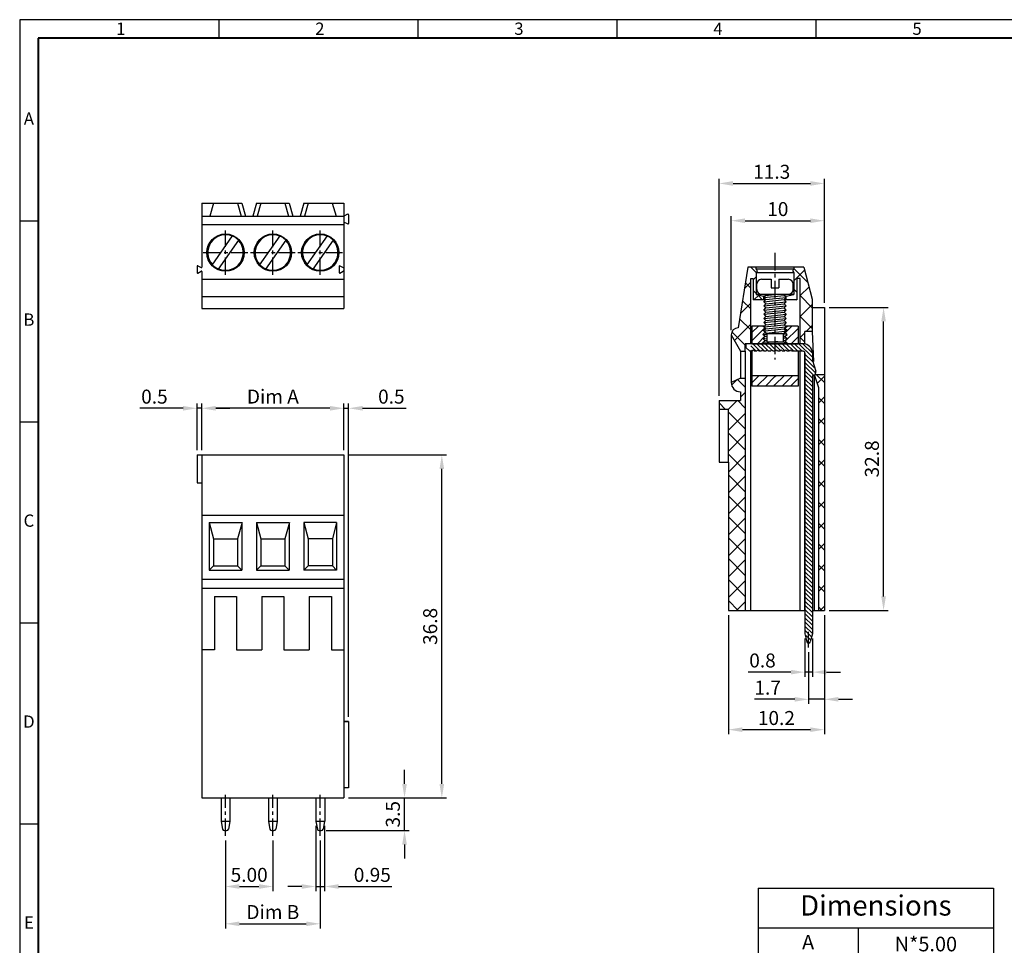
# Model space of a CAD drawing. Extents: x -505 to -78, y -11 to 291.
# Drawn here: x -505 to -294, y 92 to 291 of the extents above; entities that cross this region are included whole.
import ezdxf

# ---------------------------------------------------------------- set-up
doc = ezdxf.new("R2010")
doc.units = 0
doc.header["$LTSCALE"] = 3
doc.linetypes.add('CENTER', pattern=[2, 1.25, -0.25, 0.25, -0.25])
doc.layers.get('0').update_dxf_attribs({"linetype": 'CONTINUOUS'})
doc.layers.get('DEFPOINTS').update_dxf_attribs({"linetype": 'CONTINUOUS'})
for name, color, linetype in [('1', 1, 'CONTINUOUS'), ('22', 6, 'CENTER'), ('4', 3, 'CONTINUOUS'), ('5', 2, 'CONTINUOUS'), ('77', 5, 'CONTINUOUS'), ('Border', 1, 'CONTINUOUS')]:
    doc.layers.add(name, color=color, linetype=linetype)
doc.styles.add('A', font='ROMANS.shx', dxfattribs={"height": 1})
doc.styles.get("Standard").update_dxf_attribs({"font": 'ISOCP.shx', "bigfont": 'chineset.shx'})
doc.dimstyles.new('AAA', dxfattribs={"dimtxt": 3, "dimasz": 3, "dimexe": 1, "dimexo": 1, "dimgap": 1, "dimtad": 1, "dimlfac": 0.5, "dimdsep": 46, "dimlunit": 6, "dimtxsty": 'Standard', "dimcen": 0.5, "dimadec": 0, "dimazin": 0, "dimtfac": 1, "dimtmove": 0, "dimatfit": 3, "dimfxl": 1, "dimtolj": 1, "dimtzin": 0, "dimarcsym": 0})
pattern_1 = [(45, (-490.0024, 83.349), (-2.245064, 2.245064), []), (135, (-490.0024, 83.349), (-2.245064, -2.245064), [])]

# ---------------------------------------------------------------- blocks, each defined once
blk = doc.blocks.new('*D9')
at = {"layer": '1', "color": 0, "lineweight": -2, "transparency": 16777216}
for p, q in [((-332.14, 162.99), (-332.14, 143.91)), ((-335.52, 154.99), (-335.52, 143.91)), ((-338.52, 144.91), (-347.12, 144.91)), ((-332.14, 144.91), (-335.52, 144.91)), ((-329.14, 144.91), (-326.14, 144.91))]:
    blk.add_line(p, q, dxfattribs=at)
at = {"layer": '1', "color": 0, "transparency": 16777216}
for points in [[(-338.52, 145.41), (-338.52, 144.41), (-335.52, 144.91)], [(-329.14, 145.41), (-329.14, 144.41), (-332.14, 144.91)]]:
    blk.add_solid(points, dxfattribs=at)
at = {"layer": 'DEFPOINTS', "color": 0, "transparency": 16777216}
for p in [(-332.14, 163.99), (-335.52, 155.99), (-335.52, 144.91)]:
    blk.add_point(p, dxfattribs=at)
at = {"layer": '1', "color": 0, "transparency": 16777216, "insert": (-344.32, 147.41), "char_height": 3, "attachment_point": 5}
blk.add_mtext('\\A1;1.7', dxfattribs=at)
blk = doc.blocks.new('*D12')
at = {"layer": '1', "color": 0, "lineweight": -2, "transparency": 16777216}
for p, q in [((-336.32, 157.96), (-336.32, 149.74)), ((-334.72, 157.96), (-334.72, 149.74)), ((-339.32, 150.74), (-348.52, 150.74)), ((-334.72, 150.74), (-336.32, 150.74)), ((-331.72, 150.74), (-328.72, 150.74))]:
    blk.add_line(p, q, dxfattribs=at)
at = {"layer": '1', "color": 0, "transparency": 16777216}
for points in [[(-339.32, 151.24), (-339.32, 150.24), (-336.32, 150.74)], [(-331.72, 151.24), (-331.72, 150.24), (-334.72, 150.74)]]:
    blk.add_solid(points, dxfattribs=at)
at = {"layer": 'DEFPOINTS', "color": 0, "transparency": 16777216}
for p in [(-336.32, 158.96), (-334.72, 158.96), (-336.32, 150.74)]:
    blk.add_point(p, dxfattribs=at)
at = {"layer": '1', "color": 0, "transparency": 16777216, "insert": (-345.42, 153.24), "char_height": 3, "attachment_point": 5}
blk.add_mtext('\\A1;0.8', dxfattribs=at)
blk = doc.blocks.new('*D14')
at = {"layer": '1', "color": 0, "lineweight": -2, "transparency": 16777216}
for p, q in [((-469.67, 207.35), (-478.99, 207.35)), ((-466.67, 198.35), (-466.67, 208.35)), ((-465.67, 207.35), (-466.67, 207.35)), ((-465.67, 198.35), (-465.67, 208.35)), ((-462.67, 207.35), (-459.67, 207.35))]:
    blk.add_line(p, q, dxfattribs=at)
at = {"layer": '1', "color": 0, "transparency": 16777216}
for points in [[(-469.67, 207.85), (-469.67, 206.85), (-466.67, 207.35)], [(-462.67, 207.85), (-462.67, 206.85), (-465.67, 207.35)]]:
    blk.add_solid(points, dxfattribs=at)
at = {"layer": 'DEFPOINTS', "color": 0, "transparency": 16777216}
for p in [(-466.67, 207.35), (-466.67, 197.35), (-465.67, 197.35)]:
    blk.add_point(p, dxfattribs=at)
at = {"layer": '1', "color": 0, "transparency": 16777216, "insert": (-475.83, 209.85), "char_height": 3, "attachment_point": 5}
blk.add_mtext('\\A1;0.5', dxfattribs=at)
blk = doc.blocks.new('*D20')
at = {"layer": '1', "color": 0, "lineweight": -2, "transparency": 16777216}
for p, q in [((-460.59, 114.61), (-460.59, 95.75)), ((-440.27, 114.61), (-440.27, 95.75)), ((-457.59, 96.75), (-443.27, 96.75))]:
    blk.add_line(p, q, dxfattribs=at)
at = {"layer": '1', "color": 0, "transparency": 16777216}
for points in [[(-457.59, 97.25), (-457.59, 96.25), (-460.59, 96.75)], [(-443.27, 97.25), (-443.27, 96.25), (-440.27, 96.75)]]:
    blk.add_solid(points, dxfattribs=at)
at = {"layer": 'DEFPOINTS', "color": 0, "transparency": 16777216}
for p in [(-460.59, 115.61), (-440.27, 115.61), (-440.27, 96.75)]:
    blk.add_point(p, dxfattribs=at)
at = {"layer": '1', "color": 0, "transparency": 16777216, "insert": (-450.43, 99.27), "char_height": 3, "attachment_point": 5}
blk.add_mtext('\\A1;{\\Fisocp|c0;Dim B}', dxfattribs=at)
blk = doc.blocks.new('*D19')
at = {"layer": '1', "color": 0, "lineweight": -2, "transparency": 16777216}
for p, q in [((-441.22, 117.78), (-441.22, 103.75)), ((-439.32, 117.78), (-439.32, 103.75)), ((-444.22, 104.75), (-447.22, 104.75)), ((-441.22, 104.75), (-439.32, 104.75)), ((-436.32, 104.75), (-424.88, 104.75))]:
    blk.add_line(p, q, dxfattribs=at)
at = {"layer": '1', "color": 0, "transparency": 16777216}
for points in [[(-444.22, 105.25), (-444.22, 104.25), (-441.22, 104.75)], [(-436.32, 105.25), (-436.32, 104.25), (-439.32, 104.75)]]:
    blk.add_solid(points, dxfattribs=at)
at = {"layer": 'DEFPOINTS', "color": 0, "transparency": 16777216}
for p in [(-441.22, 118.78), (-439.32, 118.78), (-439.32, 104.75)]:
    blk.add_point(p, dxfattribs=at)
at = {"layer": '1', "color": 0, "transparency": 16777216, "insert": (-429.1, 107.25), "char_height": 3, "attachment_point": 5}
blk.add_mtext('\\A1;0.95', dxfattribs=at)
blk = doc.blocks.new('*D18')
at = {"layer": '1', "color": 0, "lineweight": -2, "transparency": 16777216}
for p, q in [((-422.19, 126.75), (-422.19, 129.75)), ((-434.19, 123.75), (-421.19, 123.75)), ((-422.19, 116.75), (-422.19, 123.75)), ((-439.03, 116.75), (-421.19, 116.75)), ((-422.19, 113.75), (-422.19, 110.75))]:
    blk.add_line(p, q, dxfattribs=at)
at = {"layer": '1', "color": 0, "transparency": 16777216}
for points in [[(-422.69, 126.75), (-421.69, 126.75), (-422.19, 123.75)], [(-422.69, 113.75), (-421.69, 113.75), (-422.19, 116.75)]]:
    blk.add_solid(points, dxfattribs=at)
at = {"layer": 'DEFPOINTS', "color": 0, "transparency": 16777216}
for p in [(-435.19, 123.75), (-422.19, 123.75), (-440.03, 116.75)]:
    blk.add_point(p, dxfattribs=at)
at = {"layer": '1', "color": 0, "transparency": 16777216, "insert": (-424.69, 120.25), "char_height": 3, "attachment_point": 5, "rotation": 90}
blk.add_mtext('\\A1;3.5', dxfattribs=at)
blk = doc.blocks.new('*D17')
at = {"layer": '1', "color": 0, "lineweight": -2, "transparency": 16777216}
for p, q in [((-460.59, 114.61), (-460.59, 103.75)), ((-450.43, 114.61), (-450.43, 103.75)), ((-457.59, 104.75), (-453.43, 104.75))]:
    blk.add_line(p, q, dxfattribs=at)
at = {"layer": '1', "color": 0, "transparency": 16777216}
for points in [[(-457.59, 105.25), (-457.59, 104.25), (-460.59, 104.75)], [(-453.43, 105.25), (-453.43, 104.25), (-450.43, 104.75)]]:
    blk.add_solid(points, dxfattribs=at)
at = {"layer": 'DEFPOINTS', "color": 0, "transparency": 16777216}
for p in [(-460.59, 115.61), (-450.43, 115.61), (-450.43, 104.75)]:
    blk.add_point(p, dxfattribs=at)
at = {"layer": '1', "color": 0, "transparency": 16777216, "insert": (-455.51, 107.25), "char_height": 3, "attachment_point": 5}
blk.add_mtext('\\A1;5.00', dxfattribs=at)
blk = doc.blocks.new('*D13')
at = {"layer": '1', "color": 0, "lineweight": -2, "transparency": 16777216}
for p, q in [((-465.67, 198.35), (-465.67, 208.35)), ((-438.19, 207.35), (-462.67, 207.35)), ((-435.19, 198.35), (-435.19, 208.35))]:
    blk.add_line(p, q, dxfattribs=at)
at = {"layer": '1', "color": 0, "transparency": 16777216}
for points in [[(-462.67, 207.85), (-462.67, 206.85), (-465.67, 207.35)], [(-438.19, 207.85), (-438.19, 206.85), (-435.19, 207.35)]]:
    blk.add_solid(points, dxfattribs=at)
at = {"layer": 'DEFPOINTS', "color": 0, "transparency": 16777216}
for p in [(-465.67, 207.35), (-465.67, 197.35), (-435.19, 197.35)]:
    blk.add_point(p, dxfattribs=at)
at = {"layer": '1', "color": 0, "transparency": 16777216, "insert": (-450.43, 209.87), "char_height": 3, "attachment_point": 5}
blk.add_mtext('\\A1;Dim A', dxfattribs=at)
blk = doc.blocks.new('*D16')
at = {"layer": '1', "color": 0, "lineweight": -2, "transparency": 16777216}
for p, q in [((-434.19, 197.35), (-413.19, 197.35)), ((-414.19, 126.75), (-414.19, 194.35)), ((-434.19, 123.75), (-413.19, 123.75))]:
    blk.add_line(p, q, dxfattribs=at)
at = {"layer": '1', "color": 0, "transparency": 16777216}
for points in [[(-414.69, 194.35), (-413.69, 194.35), (-414.19, 197.35)], [(-414.69, 126.75), (-413.69, 126.75), (-414.19, 123.75)]]:
    blk.add_solid(points, dxfattribs=at)
at = {"layer": 'DEFPOINTS', "color": 0, "transparency": 16777216}
for p in [(-435.19, 197.35), (-414.19, 197.35), (-435.19, 123.75)]:
    blk.add_point(p, dxfattribs=at)
at = {"layer": '1', "color": 0, "transparency": 16777216, "insert": (-416.69, 160.55), "char_height": 3, "attachment_point": 5, "rotation": 90}
blk.add_mtext('\\A1;36.8', dxfattribs=at)
blk = doc.blocks.new('*D15')
at = {"layer": '1', "color": 0, "lineweight": -2, "transparency": 16777216}
for p, q in [((-438.19, 207.35), (-441.19, 207.35)), ((-435.19, 198.35), (-435.19, 208.35)), ((-435.19, 207.35), (-434.19, 207.35)), ((-434.19, 141.15), (-434.19, 208.35)), ((-431.19, 207.35), (-421.86, 207.35))]:
    blk.add_line(p, q, dxfattribs=at)
at = {"layer": '1', "color": 0, "transparency": 16777216}
for points in [[(-438.19, 207.85), (-438.19, 206.85), (-435.19, 207.35)], [(-431.19, 207.85), (-431.19, 206.85), (-434.19, 207.35)]]:
    blk.add_solid(points, dxfattribs=at)
at = {"layer": 'DEFPOINTS', "color": 0, "transparency": 16777216}
for p in [(-434.19, 207.35), (-435.19, 197.35), (-434.19, 140.15)]:
    blk.add_point(p, dxfattribs=at)
at = {"layer": '1', "color": 0, "transparency": 16777216, "insert": (-425.02, 209.85), "char_height": 3, "attachment_point": 5}
blk.add_mtext('\\A1;0.5', dxfattribs=at)
blk = doc.blocks.new('*D11')
at = {"layer": '1', "color": 0, "lineweight": -2, "transparency": 16777216}
for p, q in [((-354.74, 209.99), (-354.74, 256.59)), ((-351.74, 255.59), (-335.14, 255.59)), ((-332.14, 229.99), (-332.14, 256.59))]:
    blk.add_line(p, q, dxfattribs=at)
at = {"layer": '1', "color": 0, "transparency": 16777216}
for points in [[(-351.74, 256.09), (-351.74, 255.09), (-354.74, 255.59)], [(-335.14, 256.09), (-335.14, 255.09), (-332.14, 255.59)]]:
    blk.add_solid(points, dxfattribs=at)
at = {"layer": 'DEFPOINTS', "color": 0, "transparency": 16777216}
for p in [(-332.14, 255.59), (-332.14, 228.99), (-354.74, 208.99)]:
    blk.add_point(p, dxfattribs=at)
at = {"layer": '1', "color": 0, "transparency": 16777216, "insert": (-343.44, 258.09), "char_height": 3, "attachment_point": 5}
blk.add_mtext('\\A1;11.3', dxfattribs=at)
blk = doc.blocks.new('*D10')
at = {"layer": '1', "color": 0, "lineweight": -2, "transparency": 16777216}
for p, q in [((-352.14, 224.09), (-352.14, 248.59)), ((-349.14, 247.59), (-335.14, 247.59)), ((-332.14, 229.99), (-332.14, 248.59))]:
    blk.add_line(p, q, dxfattribs=at)
at = {"layer": '1', "color": 0, "transparency": 16777216}
for points in [[(-349.14, 248.09), (-349.14, 247.09), (-352.14, 247.59)], [(-335.14, 248.09), (-335.14, 247.09), (-332.14, 247.59)]]:
    blk.add_solid(points, dxfattribs=at)
at = {"layer": 'DEFPOINTS', "color": 0, "transparency": 16777216}
for p in [(-332.14, 247.59), (-332.14, 228.99), (-352.14, 223.09)]:
    blk.add_point(p, dxfattribs=at)
at = {"layer": '1', "color": 0, "transparency": 16777216, "insert": (-342.14, 250.09), "char_height": 3, "attachment_point": 5}
blk.add_mtext('\\A1;10', dxfattribs=at)
blk = doc.blocks.new('*T44')
at = {"color": 0, "linetype": 'ByBlock', "lineweight": -2, "transparency": 16777216}
for p, q in [((0, 0), (50.51, 0)), ((0, 0), (0, -22.36)), ((50.51, 0), (50.51, -22.36)), ((0, -8.53), (50.51, -8.53)), ((21.49, -8.53), (21.49, -22.36)), ((0, -15.45), (50.51, -15.45)), ((0, -22.36), (50.51, -22.36))]:
    blk.add_line(p, q, dxfattribs=at)
at = {"color": 0, "transparency": 16777216}
for s, insert, char_height, width, attachment_point in [('Dimensions', (25.26, -4.27), 4.344, 48.4283, 5), ('A', (10.74, -11.99), 3.13, 19.4025, 5), ('\\A1;{\\C7;N*5.00}', (36, -11.99), 3.1276, 26.9408, 5), ('B', (10.74, -16.49), 3.13, 19.4025, 2), ('\\A1;{\\C7;(N-1)*5.00}', (36, -16.49), 3.1276, 26.9408, 2)]:
    blk.add_mtext(s, dxfattribs=dict(at, insert=insert, char_height=char_height, width=width, attachment_point=attachment_point))
blk = doc.blocks.new('*D47')
at = {"layer": '1', "color": 0, "lineweight": -2, "transparency": 16777216}
for p, q in [((-352.74, 162.99), (-352.74, 137.4)), ((-332.14, 162.99), (-332.14, 137.4)), ((-349.74, 138.4), (-335.14, 138.4))]:
    blk.add_line(p, q, dxfattribs=at)
at = {"layer": '1', "color": 0, "transparency": 16777216}
for points in [[(-349.74, 138.9), (-349.74, 137.9), (-352.74, 138.4)], [(-335.14, 138.9), (-335.14, 137.9), (-332.14, 138.4)]]:
    blk.add_solid(points, dxfattribs=at)
at = {"layer": 'DEFPOINTS', "color": 0, "transparency": 16777216}
for p in [(-352.74, 163.99), (-332.14, 163.99), (-332.14, 138.4)]:
    blk.add_point(p, dxfattribs=at)
at = {"layer": '1', "color": 0, "transparency": 16777216, "insert": (-342.44, 140.9), "char_height": 3, "attachment_point": 5}
blk.add_mtext('\\A1;10.2', dxfattribs=at)
blk = doc.blocks.new('*D48')
at = {"layer": '1', "color": 0, "lineweight": -2, "transparency": 16777216}
for p, q in [((-331.14, 228.99), (-318.45, 228.99)), ((-319.45, 166.99), (-319.45, 225.99)), ((-331.14, 163.99), (-318.45, 163.99))]:
    blk.add_line(p, q, dxfattribs=at)
at = {"layer": '1', "color": 0, "transparency": 16777216}
for points in [[(-319.95, 225.99), (-318.95, 225.99), (-319.45, 228.99)], [(-319.95, 166.99), (-318.95, 166.99), (-319.45, 163.99)]]:
    blk.add_solid(points, dxfattribs=at)
at = {"layer": 'DEFPOINTS', "color": 0, "transparency": 16777216}
for p in [(-332.14, 228.99), (-319.45, 228.99), (-332.14, 163.99)]:
    blk.add_point(p, dxfattribs=at)
at = {"layer": '1', "color": 0, "transparency": 16777216, "insert": (-321.95, 196.49), "char_height": 3, "attachment_point": 5, "rotation": 90}
blk.add_mtext('\\A1;32.8', dxfattribs=at)

msp = doc.modelspace()

# ---------------------------------------------------------------- hatches: boundary and pattern name
at = {"layer": '5'}
h = msp.add_hatch(dxfattribs=at)
h.set_pattern_fill('ANSI37', color=256, style=0)
h.set_pattern_definition(pattern_1)
h.paths.add_polyline_path([(-347.94, 235.194), (-347.39, 235.194), (-347.39, 230.594), (-345.14, 230.594), (-345.14, 231.394), (-346.79, 231.794), (-346.79, 236.394), (-346.568, 236.777, 0.3533919), (-346.606, 237.026), (-346.79, 237.194), (-346.79, 237.594), (-348.54, 237.594), (-350.64, 224.594, 0.4142136), (-352.14, 223.094), (-350.14, 219.594), (-349.14, 219.594), (-349.14, 221.194), (-347.94, 221.194)])
h.paths.add_polyline_path([(-337.34, 221.194), (-336.722, 221.194), (-336.34, 221.194), (-336.34, 223.794), (-334.74, 223.794), (-334.74, 228.994), (-334.74, 230.794), (-336.54, 237.594), (-338.69, 237.594), (-338.69, 237.194), (-338.875, 237.026, 0.3533919), (-338.913, 236.777), (-338.69, 236.394), (-338.69, 231.794), (-340.34, 231.394), (-340.34, 230.594), (-338.09, 230.594), (-338.09, 235.194), (-337.34, 235.194)])
h = msp.add_hatch(dxfattribs=at)
h.set_pattern_fill('ANSI31', color=256, scale=0.2, angle=90, style=0)
h.set_pattern_definition([(135, (-506.2362, 50.3407), (-0.4490128, -0.4490128), [])])
h.paths.add_polyline_path([(-334.722, 214.394), (-334.322, 214.394, 0.2917743), (-334.004, 215.28), (-334.722, 217.594), (-334.722, 219.194, 0.4142136), (-336.722, 221.194), (-347.94, 221.194), (-347.94, 219.594), (-347.622, 219.594, -1), (-347.222, 219.594), (-346.622, 219.594, -1), (-346.222, 219.594), (-345.622, 219.594, -1), (-345.222, 219.594), (-344.622, 219.594, -1), (-344.222, 219.594), (-343.622, 219.594, -1), (-343.222, 219.594), (-342.622, 219.594, -1), (-342.222, 219.594), (-341.622, 219.594, -1), (-341.222, 219.594), (-340.622, 219.594, -1), (-340.222, 219.594), (-339.622, 219.594, -1), (-339.222, 219.594), (-336.722, 219.594, -0.4142136), (-336.322, 219.194), (-336.322, 158.956), (-335.88, 157.22, 0.4069805), (-335.522, 157.001, 0.4069805), (-335.165, 157.22), (-334.722, 158.956)])
h = msp.add_hatch(dxfattribs=at)
h.set_pattern_fill('ANSI37', color=256, style=0)
h.set_pattern_definition(pattern_1)
h.paths.add_polyline_path([(-352.74, 195.794), (-352.74, 163.994), (-349.14, 163.994), (-349.14, 213.794), (-350.14, 213.794), (-352.14, 212.894, 0.4142136), (-350.14, 210.894), (-350.14, 208.994), (-354.74, 208.994), (-354.74, 207.194), (-352.74, 207.194)])
h.paths.add_polyline_path([(-332.14, 214.594), (-333.934, 214.594, -0.07892), (-334.122, 214.394), (-334.276, 214.394), (-333.44, 211.794), (-333.44, 163.994), (-332.14, 163.994), (-332.14, 186.994)])

# ---------------------------------------------------------------- linework, layer by layer
for p, q in [((-465.666, 251.352), (-465.666, 237.621)), ((-465.666, 251.352), (-457.07, 251.352)), ((-463.166, 251.352), (-463.966, 248.552)), ((-458.006, 251.352), (-457.206, 248.552)), ((-457.07, 251.352), (-456.27, 248.552)), ((-453.942, 251.352), (-454.742, 248.552)), ((-453.942, 251.352), (-446.91, 251.352)), ((-453.006, 251.352), (-453.806, 248.552)), ((-453.006, 251.352), (-453.806, 248.552)), ((-447.846, 251.352), (-447.046, 248.552)), ((-446.91, 251.352), (-446.11, 248.552)), ((-443.782, 251.352), (-444.582, 248.552)), ((-443.782, 251.352), (-435.186, 251.352)), ((-442.846, 251.352), (-443.646, 248.552)), ((-437.686, 251.352), (-436.886, 248.552)), ((-435.186, 251.352), (-435.186, 228.752)), ((-465.666, 248.552), (-435.186, 248.552)), ((-434.426, 249.013), (-435.036, 248.661)), ((-434.426, 246.89), (-435.036, 247.243)), ((-434.186, 248.875), (-434.186, 247.029)), ((-465.666, 246.752), (-435.186, 246.752)), ((-466.666, 237.852), (-466.666, 236.452)), ((-466.516, 237.938), (-465.816, 237.534)), ((-466.516, 236.365), (-465.816, 236.769)), ((-465.666, 236.683), (-465.666, 228.752)), ((-436.186, 237.852), (-436.186, 236.452)), ((-436.036, 237.938), (-435.336, 237.534)), ((-436.036, 236.365), (-435.336, 236.769)), ((-348.54, 237.594), (-350.64, 224.594)), ((-336.54, 237.594), (-348.54, 237.594)), ((-346.79, 237.194), (-346.79, 237.594)), ((-346.79, 237.194), (-346.606, 237.026)), ((-338.69, 237.194), (-346.79, 237.194)), ((-346.568, 236.777), (-346.79, 236.394)), ((-338.913, 236.777), (-338.69, 236.394)), ((-338.69, 237.194), (-338.875, 237.026)), ((-338.69, 237.594), (-338.69, 237.194)), ((-336.54, 237.594), (-334.74, 230.794)), ((-465.666, 235.052), (-435.186, 235.052)), ((-347.94, 221.194), (-347.94, 235.194)), ((-347.94, 235.194), (-347.39, 235.194)), ((-347.39, 235.194), (-347.39, 230.594)), ((-338.69, 236.394), (-346.79, 236.394)), ((-346.79, 236.394), (-346.79, 231.794)), ((-338.69, 236.394), (-338.69, 231.794)), ((-338.09, 235.194), (-338.09, 230.594)), ((-337.34, 235.194), (-338.09, 235.194)), ((-337.34, 221.194), (-337.34, 235.194)), ((-465.666, 231.352), (-435.186, 231.352)), ((-344.768, 230.594), (-347.39, 230.594)), ((-344.913, 231.794), (-346.79, 231.794)), ((-346.79, 231.794), (-345.14, 231.394)), ((-344.868, 231.394), (-345.14, 231.394)), ((-345.14, 230.594), (-345.14, 231.394)), ((-338.09, 230.594), (-340.713, 230.594)), ((-340.34, 231.394), (-340.613, 231.394)), ((-338.69, 231.794), (-340.568, 231.794)), ((-340.34, 231.394), (-338.69, 231.794)), ((-340.34, 230.594), (-340.34, 231.394)), ((-334.74, 230.794), (-334.74, 228.994)), ((-465.666, 228.752), (-435.186, 228.752)), ((-334.74, 228.994), (-332.14, 228.994)), ((-334.74, 228.994), (-334.74, 223.794)), ((-332.14, 228.994), (-332.14, 163.994)), ((-350.64, 224.594), (-350.64, 224.594)), ((-352.14, 223.094), (-352.14, 212.894)), ((-352.14, 223.094), (-350.14, 219.594)), ((-336.34, 221.185), (-336.34, 223.794)), ((-334.74, 223.794), (-336.34, 223.794)), ((-334.74, 223.794), (-334.463, 217.401)), ((-347.94, 221.194), (-349.14, 221.194)), ((-349.14, 219.594), (-349.14, 221.194)), ((-336.34, 221.194), (-337.34, 221.194)), ((-350.14, 219.594), (-350.14, 213.794)), ((-350.14, 219.594), (-349.14, 219.594)), ((-349.14, 219.594), (-349.14, 213.794)), ((-347.94, 163.994), (-347.94, 219.594)), ((-337.34, 163.994), (-337.34, 219.594)), ((-336.34, 163.994), (-336.34, 219.55)), ((-350.14, 213.794), (-352.14, 212.894)), ((-350.14, 213.794), (-349.14, 213.794)), ((-349.14, 213.794), (-349.14, 163.994)), ((-334.34, 214.394), (-334.34, 163.994)), ((-334.276, 214.394), (-333.44, 211.794)), ((-334.134, 214.594), (-332.14, 214.594)), ((-333.44, 211.794), (-333.44, 163.994)), ((-350.14, 210.894), (-350.14, 208.994)), ((-350.14, 210.894), (-350.14, 208.994)), ((-354.74, 208.994), (-354.74, 195.794)), ((-354.74, 208.994), (-350.14, 208.994)), ((-354.74, 208.994), (-350.14, 208.994)), ((-354.74, 207.194), (-352.74, 207.194)), ((-353.44, 207.194), (-352.74, 207.194)), ((-352.74, 195.794), (-352.74, 207.194)), ((-466.666, 197.346), (-435.186, 197.346)), ((-466.666, 197.346), (-466.666, 191.346)), ((-465.666, 197.346), (-465.666, 123.746)), ((-435.186, 197.346), (-435.186, 123.746)), ((-354.74, 195.794), (-352.74, 195.794)), ((-352.74, 195.794), (-352.74, 163.994)), ((-466.666, 191.346), (-465.666, 191.346)), ((-332.14, 186.994), (-332.14, 163.994)), ((-435.186, 184.346), (-465.666, 184.346)), ((-464.086, 182.846), (-457.086, 182.846)), ((-464.086, 182.846), (-464.086, 172.646)), ((-464.086, 182.846), (-463.186, 179.346)), ((-457.024, 182.846), (-457.986, 179.346)), ((-457.086, 182.646), (-457.086, 172.646)), ((-453.926, 182.846), (-446.926, 182.846)), ((-453.926, 182.846), (-453.926, 172.646)), ((-453.926, 182.846), (-453.026, 179.346)), ((-446.864, 182.846), (-447.826, 179.346)), ((-446.926, 182.646), (-446.926, 172.646)), ((-436.766, 182.846), (-443.766, 182.846)), ((-443.766, 182.846), (-443.766, 172.646)), ((-443.766, 182.846), (-442.866, 179.346)), ((-436.766, 182.846), (-437.666, 179.346)), ((-436.766, 182.846), (-436.766, 172.646)), ((-463.186, 179.346), (-457.986, 179.346)), ((-463.186, 179.346), (-463.186, 173.546)), ((-457.986, 179.346), (-457.986, 173.546)), ((-453.026, 179.346), (-447.826, 179.346)), ((-453.026, 179.346), (-453.026, 173.546)), ((-447.826, 179.346), (-447.826, 173.546)), ((-437.666, 179.346), (-442.866, 179.346)), ((-442.866, 179.346), (-442.866, 173.546)), ((-437.666, 179.346), (-437.666, 173.546)), ((-463.186, 173.546), (-464.086, 172.646)), ((-463.186, 173.546), (-457.986, 173.546)), ((-457.986, 173.546), (-457.086, 172.646)), ((-453.026, 173.546), (-453.926, 172.646)), ((-453.026, 173.546), (-447.826, 173.546)), ((-447.826, 173.546), (-446.926, 172.646)), ((-442.866, 173.546), (-443.766, 172.646)), ((-437.666, 173.546), (-442.866, 173.546)), ((-437.666, 173.546), (-436.766, 172.646)), ((-464.086, 172.646), (-457.086, 172.646)), ((-453.926, 172.646), (-446.926, 172.646)), ((-436.766, 172.646), (-443.766, 172.646)), ((-435.186, 170.646), (-465.666, 170.646)), ((-465.666, 168.746), (-435.186, 168.746)), ((-462.966, 166.946), (-462.966, 155.546)), ((-462.966, 166.946), (-458.206, 166.946)), ((-458.206, 166.946), (-458.206, 155.546)), ((-452.806, 166.946), (-452.806, 155.546)), ((-452.806, 166.946), (-448.046, 166.946)), ((-448.046, 166.946), (-448.046, 155.546)), ((-442.646, 166.946), (-437.886, 166.946)), ((-442.646, 166.946), (-442.646, 155.546)), ((-437.886, 166.946), (-437.886, 155.546)), ((-352.74, 163.994), (-336.122, 163.994)), ((-334.522, 163.994), (-332.14, 163.994)), ((-462.966, 155.546), (-465.666, 155.546)), ((-458.206, 155.546), (-452.806, 155.546)), ((-448.046, 155.546), (-442.646, 155.546)), ((-437.886, 155.546), (-435.186, 155.546)), ((-434.186, 140.146), (-435.186, 140.146)), ((-435.186, 140.146), (-434.186, 140.146)), ((-434.186, 140.146), (-434.186, 125.946)), ((-434.186, 125.946), (-435.186, 125.946)), ((-465.666, 123.746), (-435.186, 123.746))]:
    msp.add_line(p, q)
for centre in [(-460.586, 240.752), (-450.426, 240.752), (-440.266, 240.752)]:
    msp.add_circle(centre, 4)
for centre, radius, start, end in [((-435.086, 248.748), 0.1, 180, 300), ((-435.086, 247.156), 0.1, 60, 180), ((-434.346, 248.875), 0.16, 0, 120), ((-434.346, 247.029), 0.16, 240, 0), ((-466.566, 237.852), 0.1, 60, 180), ((-465.766, 237.621), 0.1, 240, 0), ((-465.766, 236.683), 0.1, 0, 120), ((-436.086, 237.852), 0.1, 60, 180), ((-435.286, 237.621), 0.1, 240, 0), ((-435.286, 236.683), 0.1, 0, 120), ((-346.74, 236.878), 0.2, 329.83247, 47.68446), ((-338.74, 236.878), 0.2, 132.31554, 210.16753), ((-466.566, 236.452), 0.1, 180, 300), ((-436.086, 236.452), 0.1, 180, 300), ((-350.64, 223.094), 1.5, 90, 180), ((-350.14, 212.894), 2, 180, 270)]:
    msp.add_arc(centre, radius, start, end)
at = {"layer": '1'}
for p, q in [((-463.43, 238.084), (-459.052, 244.337)), ((-462.12, 237.166), (-457.741, 243.42)), ((-453.27, 238.084), (-448.892, 244.337)), ((-451.96, 237.166), (-447.581, 243.42)), ((-443.11, 238.084), (-438.732, 244.337)), ((-441.8, 237.166), (-437.421, 243.42)), ((-345.64, 235.021), (-343.54, 235.021)), ((-343.54, 235.021), (-343.54, 233.221)), ((-341.94, 235.021), (-341.94, 233.221)), ((-341.94, 235.021), (-339.84, 235.021)), ((-346.64, 232.821), (-346.64, 234.021)), ((-343.54, 233.221), (-341.94, 233.221)), ((-338.84, 232.821), (-338.84, 234.021)), ((-345.64, 231.821), (-339.84, 231.821)), ((-345.14, 231.121), (-340.79, 231.571)), ((-345.14, 231.121), (-344.69, 231.571)), ((-345.14, 231.121), (-344.69, 230.671)), ((-345.14, 230.221), (-340.79, 230.671)), ((-345.14, 230.221), (-344.69, 230.671)), ((-345.14, 230.221), (-344.69, 229.771)), ((-344.94, 231.821), (-344.69, 231.571)), ((-344.69, 231.571), (-342.274, 231.821)), ((-344.69, 230.671), (-340.34, 231.121)), ((-344.69, 229.771), (-340.34, 230.221)), ((-340.54, 231.821), (-340.79, 231.571)), ((-340.34, 231.121), (-340.79, 231.571)), ((-340.34, 231.121), (-340.79, 230.671)), ((-340.34, 230.221), (-340.79, 230.671)), ((-340.34, 230.221), (-340.79, 229.771)), ((-345.14, 229.321), (-340.79, 229.771)), ((-345.14, 229.321), (-344.69, 229.771)), ((-345.14, 229.321), (-344.69, 228.871)), ((-345.14, 228.421), (-340.79, 228.871)), ((-345.14, 228.421), (-344.69, 228.871)), ((-345.14, 228.421), (-344.69, 227.971)), ((-344.69, 228.871), (-340.34, 229.321)), ((-344.69, 227.971), (-340.34, 228.421)), ((-340.34, 229.321), (-340.79, 229.771)), ((-340.34, 229.321), (-340.79, 228.871)), ((-340.34, 228.421), (-340.79, 228.871)), ((-340.34, 228.421), (-340.79, 227.971)), ((-345.14, 227.521), (-340.79, 227.971)), ((-345.14, 227.521), (-344.69, 227.971)), ((-345.14, 227.521), (-344.69, 227.071)), ((-345.14, 226.621), (-340.79, 227.071)), ((-345.14, 226.621), (-344.69, 227.071)), ((-345.14, 226.621), (-344.69, 226.171)), ((-345.14, 225.721), (-340.79, 226.171)), ((-345.14, 225.721), (-344.69, 226.171)), ((-344.69, 227.071), (-340.34, 227.521)), ((-344.69, 226.171), (-340.34, 226.621)), ((-340.34, 227.521), (-340.79, 227.971)), ((-340.34, 227.521), (-340.79, 227.071)), ((-340.34, 226.621), (-340.79, 227.071)), ((-340.34, 226.621), (-340.79, 226.171)), ((-340.34, 225.721), (-340.79, 226.171)), ((-345.14, 225.721), (-344.69, 225.271)), ((-345.083, 224.878), (-344.69, 225.271)), ((-345.083, 224.878), (-345.06, 224.741)), ((-345.075, 224.828), (-340.79, 225.271)), ((-345.06, 224.741), (-344.69, 224.371)), ((-344.955, 224.107), (-344.69, 224.371)), ((-344.955, 224.107), (-344.88, 223.661)), ((-344.927, 223.942), (-340.79, 224.371)), ((-344.69, 225.271), (-340.34, 225.721)), ((-344.69, 224.371), (-340.408, 224.815)), ((-344.69, 223.471), (-340.561, 223.9)), ((-340.34, 225.721), (-340.79, 225.271)), ((-340.398, 224.878), (-340.79, 225.271)), ((-340.42, 224.741), (-340.79, 224.371)), ((-340.526, 224.107), (-340.79, 224.371)), ((-340.526, 224.107), (-340.6, 223.661)), ((-340.398, 224.878), (-340.42, 224.741)), ((-344.88, 223.661), (-344.69, 223.471)), ((-344.74, 223.421), (-344.69, 223.471)), ((-344.74, 223.421), (-344.69, 223.471)), ((-344.69, 223.421), (-344.74, 223.421)), ((-344.69, 223.421), (-340.79, 223.421)), ((-344.49, 223.283), (-344.49, 221.621)), ((-341.318, 223.421), (-340.79, 223.471)), ((-340.99, 223.283), (-340.99, 221.621)), ((-340.6, 223.661), (-340.79, 223.471)), ((-340.74, 223.421), (-340.79, 223.471)), ((-340.79, 223.421), (-340.74, 223.421)), ((-344.49, 221.621), (-340.99, 221.621))]:
    msp.add_line(p, q, dxfattribs=at)
for centre in [(-460.586, 240.752), (-450.426, 240.752), (-440.266, 240.752)]:
    msp.add_circle(centre, 3.9, dxfattribs=at)
for centre, radius, start, end in [((-460.586, 240.752), 3.8, 67.1532, 222.8468), ((-460.586, 240.752), 3.8, 247.1532, 42.8468), ((-450.426, 240.752), 3.8, 67.1532, 222.8468), ((-450.426, 240.752), 3.8, 247.1532, 42.8468), ((-440.266, 240.752), 3.8, 67.1532, 222.8468), ((-440.266, 240.752), 3.8, 247.1532, 42.8468), ((-345.64, 234.021), 1, 90, 180), ((-339.84, 234.021), 1, 0, 90), ((-345.64, 232.821), 1, 180, 270), ((-339.84, 232.821), 1, 270, 0), ((-344.729, 223.152), 0.272, 28.73893, 81.86903), ((-340.752, 223.152), 0.272, 98.13097, 151.26107)]:
    msp.add_arc(centre, radius, start, end, dxfattribs=at)
at = {"layer": '22'}
for p, q in [((-460.586, 235.978), (-460.586, 245.525)), ((-450.426, 235.949), (-450.426, 245.496)), ((-440.266, 235.949), (-440.266, 245.496)), ((-465.359, 240.752), (-455.812, 240.752)), ((-455.199, 240.752), (-445.652, 240.752)), ((-445.039, 240.752), (-435.492, 240.752)), ((-342.74, 240.679), (-342.74, 217.802)), ((-335.522, 155.994), (-335.522, 159.406)), ((-460.586, 115.61), (-460.586, 124.44)), ((-450.426, 115.61), (-450.426, 124.44)), ((-440.266, 115.61), (-440.266, 124.44))]:
    msp.add_line(p, q, dxfattribs=at)
at = {"layer": '4'}
for p, q in [((-344.991, 224.994), (-347.69, 224.994)), ((-347.69, 224.994), (-347.69, 221.194)), ((-344.84, 224.544), (-345.34, 224.994)), ((-344.84, 224.544), (-345.34, 224.094)), ((-344.84, 223.644), (-345.34, 224.094)), ((-340.64, 224.544), (-340.14, 224.994)), ((-340.64, 224.544), (-340.14, 224.094)), ((-340.64, 223.644), (-340.14, 224.094)), ((-337.79, 224.994), (-340.49, 224.994)), ((-337.79, 224.994), (-337.79, 221.194)), ((-344.84, 223.644), (-345.34, 223.194)), ((-344.49, 223.112), (-345.34, 223.194)), ((-344.84, 222.744), (-345.34, 223.194)), ((-344.84, 222.744), (-345.34, 222.294)), ((-344.49, 222.212), (-345.34, 222.294)), ((-344.84, 221.844), (-345.34, 222.294)), ((-344.84, 221.844), (-345.34, 222.294)), ((-344.49, 222.212), (-345.34, 222.294)), ((-344.84, 221.844), (-345.34, 221.394)), ((-344.84, 221.844), (-345.34, 221.394)), ((-344.88, 223.684), (-344.69, 223.494)), ((-344.49, 222.71), (-344.84, 222.744)), ((-344.49, 221.81), (-344.84, 221.844)), ((-344.49, 221.81), (-344.84, 221.844)), ((-344.74, 223.444), (-344.69, 223.494)), ((-344.74, 223.444), (-344.69, 223.494)), ((-344.69, 223.444), (-344.74, 223.444)), ((-340.14, 223.194), (-340.99, 223.275)), ((-340.64, 222.744), (-340.99, 222.777)), ((-340.14, 222.294), (-340.99, 222.375)), ((-340.64, 221.844), (-340.99, 221.877)), ((-340.64, 223.644), (-340.14, 223.194)), ((-340.64, 222.744), (-340.14, 223.194)), ((-340.64, 222.744), (-340.14, 222.294)), ((-340.64, 221.844), (-340.14, 222.294)), ((-340.64, 221.844), (-340.14, 221.394)), ((-340.64, 221.844), (-340.14, 221.394)), ((-336.722, 221.194), (-349.022, 221.194)), ((-349.022, 221.194), (-349.022, 220.394)), ((-349.022, 220.394), (-348.122, 219.594)), ((-347.69, 221.194), (-337.79, 221.194)), ((-347.69, 221.194), (-337.79, 221.194)), ((-345.318, 221.194), (-345.54, 221.394)), ((-343.252, 221.194), (-345.34, 221.394)), ((-343.252, 221.194), (-345.34, 221.394)), ((-340.14, 221.394), (-342.755, 221.644)), ((-340.363, 221.194), (-340.14, 221.394)), ((-347.622, 219.594), (-348.122, 219.594)), ((-347.69, 219.594), (-347.69, 212.094)), ((-346.622, 219.594), (-347.222, 219.594)), ((-345.622, 219.594), (-346.222, 219.594)), ((-344.622, 219.594), (-345.222, 219.594)), ((-343.622, 219.594), (-344.222, 219.594)), ((-342.622, 219.594), (-343.222, 219.594)), ((-341.622, 219.594), (-342.222, 219.594)), ((-340.622, 219.594), (-341.222, 219.594)), ((-339.622, 219.594), (-340.222, 219.594)), ((-336.722, 219.594), (-339.222, 219.594)), ((-337.79, 219.594), (-337.79, 212.094)), ((-336.322, 219.194), (-336.322, 158.956)), ((-334.722, 219.194), (-334.722, 217.594)), ((-334.722, 217.594), (-334.004, 215.28)), ((-347.69, 214.394), (-337.79, 214.394)), ((-334.722, 214.394), (-334.722, 158.956)), ((-334.722, 214.394), (-334.322, 214.394)), ((-337.79, 212.094), (-347.69, 212.094)), ((-336.322, 158.956), (-335.88, 157.22)), ((-334.722, 158.956), (-335.165, 157.22)), ((-335.455, 156.994), (-335.589, 156.994))]:
    msp.add_line(p, q, dxfattribs=at)
for centre, radius, start, end in [((-344.729, 223.175), 0.272, 28.73893, 81.86903), ((-347.422, 219.594), 0.2, 0, 180), ((-346.422, 219.594), 0.2, 0, 180), ((-345.422, 219.594), 0.2, 0, 180), ((-344.422, 219.594), 0.2, 0, 180), ((-343.422, 219.594), 0.2, 0, 180), ((-342.422, 219.594), 0.2, 0, 180), ((-341.422, 219.594), 0.2, 0, 180), ((-340.422, 219.594), 0.2, 0, 180), ((-339.422, 219.594), 0.2, 0, 180), ((-336.722, 219.194), 2, 0, 90), ((-336.722, 219.194), 0.4, 0, 90), ((-334.858, 215.086), 0.875, 307.73403, 12.79758), ((-335.589, 157.294), 0.3, 194.29571, 270), ((-335.455, 157.294), 0.3, 270, 345.70429)]:
    msp.add_arc(centre, radius, start, end, dxfattribs=at)
at = {"layer": '5'}
for p, q in [((-347.69, 223.582), (-346.279, 224.994)), ((-347.69, 221.786), (-344.898, 224.579)), ((-340.54, 221.753), (-337.79, 224.502)), ((-340.537, 223.551), (-339.095, 224.994)), ((-346.487, 221.194), (-344.891, 222.789)), ((-339.303, 221.194), (-337.79, 222.706)), ((-347.69, 212.806), (-346.103, 214.394)), ((-346.607, 212.094), (-344.307, 214.394)), ((-344.811, 212.094), (-342.74, 214.164)), ((-342.74, 214.164), (-342.511, 214.394)), ((-342.74, 212.368), (-340.714, 214.394)), ((-341.218, 212.094), (-338.918, 214.394)), ((-339.422, 212.094), (-337.79, 213.726)), ((-343.014, 212.094), (-342.74, 212.368))]:
    msp.add_line(p, q, dxfattribs=at)
at = {"layer": '77'}
for p, q in [((-461.536, 123.746), (-461.536, 118.784)), ((-459.636, 123.746), (-459.636, 118.784)), ((-451.376, 123.746), (-451.376, 118.784)), ((-449.476, 123.746), (-449.476, 118.784)), ((-441.216, 123.746), (-441.216, 118.784)), ((-439.316, 123.746), (-439.316, 118.784)), ((-461.536, 118.746), (-459.636, 118.746)), ((-461.528, 118.708), (-461.21, 117.07)), ((-459.643, 118.708), (-459.962, 117.07)), ((-451.376, 118.746), (-449.476, 118.746)), ((-451.368, 118.708), (-451.05, 117.07)), ((-449.483, 118.708), (-449.802, 117.07)), ((-441.216, 118.746), (-439.316, 118.746)), ((-441.208, 118.708), (-440.89, 117.07)), ((-439.323, 118.708), (-439.642, 117.07)), ((-460.817, 116.746), (-460.354, 116.746)), ((-450.657, 116.746), (-450.194, 116.746)), ((-440.497, 116.746), (-440.034, 116.746))]:
    msp.add_line(p, q, dxfattribs=at)
for centre, start, end in [((-461.136, 118.784), 180, 191), ((-460.036, 118.784), 349, 0), ((-450.976, 118.784), 180, 191), ((-449.876, 118.784), 349, 0), ((-440.816, 118.784), 180, 191), ((-439.716, 118.784), 349, 0), ((-460.817, 117.146), 191, 270), ((-460.354, 117.146), 270, 349), ((-450.657, 117.146), 191, 270), ((-450.194, 117.146), 270, 349), ((-440.497, 117.146), 191, 270), ((-440.034, 117.146), 270, 349)]:
    msp.add_arc(centre, 0.4, start, end, dxfattribs=at)
at = {"layer": 'Border', "linetype": 'Continuous'}
for p, q in [((-77.787, 290.721), (-504.724, 290.721)), ((-504.724, 290.721), (-504.724, -11.154)), ((-462.031, 290.721), (-462.031, 286.772)), ((-419.337, 290.721), (-419.337, 286.772)), ((-376.643, 290.721), (-376.643, 286.772)), ((-333.949, 290.721), (-333.949, 286.772)), ((-504.724, 247.596), (-500.776, 247.596)), ((-504.724, 204.471), (-500.776, 204.471)), ((-504.724, 161.346), (-500.776, 161.346)), ((-504.724, 118.221), (-500.776, 118.221))]:
    msp.add_line(p, q, dxfattribs=at)
at = {"layer": 'Border', "color": 4, "linetype": 'Continuous', "lineweight": 40}
for p, q in [((-81.735, 286.772), (-500.776, 286.772)), ((-500.776, 286.772), (-500.776, -7.206))]:
    msp.add_line(p, q, dxfattribs=at)

# ---------------------------------------------------------------- block references
msp.add_blockref('*T44', (-346.379, 104.394))

# ---------------------------------------------------------------- texts
at = {"layer": 'Border', "linetype": 'Continuous', "char_height": 2.632, "style": 'A'}
for s, insert, width, attachment_point in [('1', (-484.046, 290.099), 1.44059, 1), ('2', (-441.352, 290.099), 1.44066, 1), ('3', (-398.658, 290.099), 1.44066, 1), ('4', (-355.964, 290.099), 1.44066, 1), ('5', (-313.271, 290.099), 1.44066, 1), ('A', (-502.75, 269.158), 1.44066, 5), ('B', (-502.75, 226.033), 1.44066, 5), ('C', (-502.75, 182.908), 1.44066, 5), ('D', (-502.75, 139.783), 1.44066, 5), ('E', (-502.75, 96.658), 1.44066, 5)]:
    msp.add_mtext(s, dxfattribs=dict(at, insert=insert, width=width, attachment_point=attachment_point))

# ---------------------------------------------------------------- dimensions: what is measured, and where the dimension line sits
at = {"layer": '1'}
for base, p1, p2, picture, middle in [((-332.14, 255.594), (-354.74, 208.994), (-332.14, 228.994), '*D11', (-343.44, 258.094)), ((-332.14, 247.594), (-352.14, 223.094), (-332.14, 228.994), '*D10', (-342.14, 250.094)), ((-466.666, 207.346), (-465.666, 197.346), (-466.666, 197.346), '*D14', (-475.829, 209.846)), ((-434.186, 207.346), (-435.186, 197.346), (-434.186, 140.146), '*D15', (-425.022, 209.846)), ((-336.322, 150.739), (-334.722, 158.956), (-336.322, 158.956), '*D12', (-345.423, 153.239)), ((-439.316, 104.746), (-441.216, 118.784), (-439.316, 118.784), '*D19', (-429.097, 107.246))]:
    dim = msp.add_linear_dim(base=base, p1=p1, p2=p2, dimstyle='AAA', dxfattribs=at)
    dim.commit()
    dim.dimension.update_dxf_attribs({"geometry": picture, "text_midpoint": middle})
dim = msp.add_linear_dim(base=(-319.451, 228.994), p1=(-332.14, 163.994), p2=(-332.14, 228.994), angle=90, text='32.8', dimstyle='AAA', dxfattribs=at)
dim.commit()
dim.dimension.update_dxf_attribs({"geometry": '*D48', "text_midpoint": (-321.951, 196.494)})
for base, p1, p2, text, picture, middle in [((-465.666, 207.346), (-435.186, 197.346), (-465.666, 197.346), 'Dim A', '*D13', (-450.426, 209.867)), ((-332.14, 138.399), (-352.74, 163.994), (-332.14, 163.994), '10.2', '*D47', (-342.44, 140.899)), ((-440.266, 96.746), (-460.586, 115.61), (-440.266, 115.61), '{\\Fisocp|c0;Dim B}', '*D20', (-450.426, 99.267)), ((-450.426, 104.746), (-460.586, 115.61), (-450.426, 115.61), '5.00', '*D17', (-455.506, 107.246))]:
    dim = msp.add_linear_dim(base=base, p1=p1, p2=p2, text=text, dimstyle='AAA', dxfattribs=at)
    dim.commit()
    dim.dimension.update_dxf_attribs({"geometry": picture, "text_midpoint": middle})
for base, p1, p2, picture, middle in [((-414.186, 197.346), (-435.186, 123.746), (-435.186, 197.346), '*D16', (-416.686, 160.546)), ((-422.186, 123.746), (-440.034, 116.746), (-435.186, 123.746), '*D18', (-424.686, 120.246))]:
    dim = msp.add_linear_dim(base=base, p1=p1, p2=p2, angle=90, dimstyle='AAA', dxfattribs=at)
    dim.commit()
    dim.dimension.update_dxf_attribs({"geometry": picture, "text_midpoint": middle})
dim = msp.add_linear_dim(base=(-335.522, 144.906), p1=(-332.14, 163.994), p2=(-335.522, 155.994), dimstyle='AAA', override={"dimdec": 1}, dxfattribs=at)
dim.commit()
dim.dimension.update_dxf_attribs({"geometry": '*D9', "text_midpoint": (-344.322, 147.406)})

doc.saveas('drawing.dxf')
